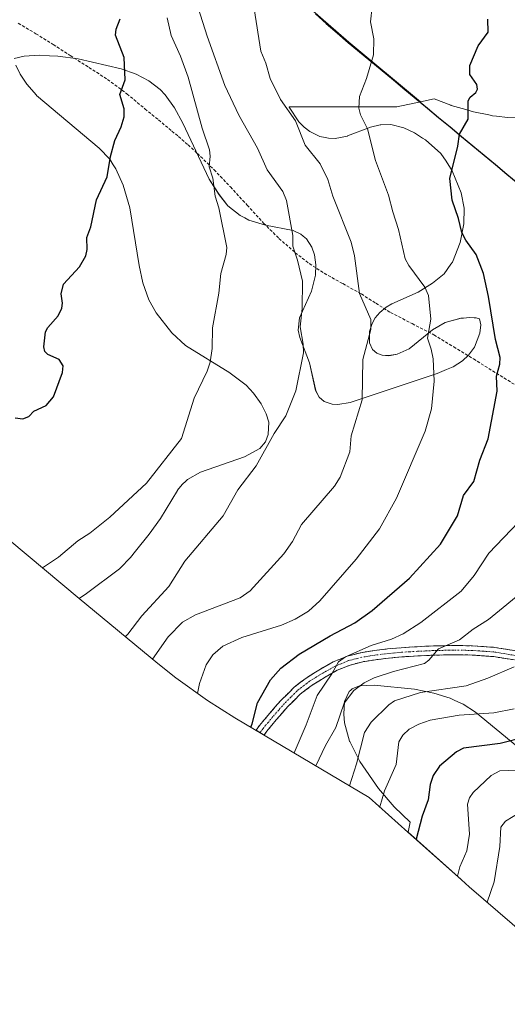
# Model space of a CAD drawing. Units: metres. Extents: x 560769 to 562956, y 4747216 to 4749541.
# Drawn here: x 560976 to 561138, y 4748751 to 4749080 of the extents above; entities that cross this region are included whole.
import ezdxf

# ---------------------------------------------------------------- set-up
doc = ezdxf.new("R2010")
doc.units = ezdxf.units.M
doc.header["$MEASUREMENT"] = 0
doc.linetypes.add('TRAZO_Y_PUNTO', pattern=[1, 0.5, -0.25, 0, -0.25])
doc.linetypes.add('TRAZOSX2', pattern=[1.5, 1, -0.5])
for name, color, linetype, lineweight in [('Arbolado forestal CxS', 92, 'Continuous', 0), ('Camino', 19, 'TRAZOSX2', 0), ('Camino Cxs', 19, 'Continuous', 0), ('Camino eje', 19, 'TRAZO_Y_PUNTO', 0), ('Comunidad autónoma', 142, 'Continuous', 30), ('Curva de nivel maestra', 36, 'Continuous', 30), ('Curva de nivel normal', 36, 'Continuous', 0), ('Matorral CxS', 135, 'Continuous', 0), ('Municipio', 9, 'Continuous', 13), ('Municipio CxS', 142, 'Continuous', 0), ('Provincia', 19, 'Continuous', 0), ('Senda', 19, 'TRAZOSX2', 0)]:
    doc.layers.add(name, color=color, linetype=linetype, lineweight=lineweight)

# ---------------------------------------------------------------- blocks, each defined once
blk = doc.blocks.new('*U150')
at = {"layer": 'Arbolado forestal CxS', "color": 92, "linetype": 'Continuous', "lineweight": 0}
for points in [[(561040.7225, 4749111.3249, 1038.0217), (561085.3861, 4749072.2015, 1030.5345), (561109.3353, 4749052.3211, 1026.5265), (561101.4101, 4749050.6201, 1027.461), (561079.2001, 4749050.6201, 1031.2745), (561065.4901, 4749050.6201, 1034.0401), (561065.5001, 4749050.6001, 1034.0396), (561068.7901, 4749045.6401, 1033.82), (561070.5401, 4749043.8701, 1033.5958), (561072.4701, 4749042.3801, 1033.275), (561075.8001, 4749040.8201, 1032.8914), (561077.5601, 4749040.4201, 1032.5857), (561078.6901, 4749040.1701, 1032.369), (561080.8601, 4749040.1201, 1031.882), (561084.9601, 4749040.9201, 1030.864), (561085.0101, 4749040.9401, 1030.8511), (561092.7101, 4749043.8501, 1028.9782), (561095.9101, 4749044.6101, 1028.3217), (561096.1001, 4749044.6601, 1028.283), (561099.3901, 4749044.7201, 1027.7217), (561103.8301, 4749043.6601, 1027.1004), (561107.3001, 4749042.0101, 1026.5959), (561110.0001, 4749040.2501, 1026.1177), (561110.9701, 4749039.6201, 1025.9406), (561116.0901, 4749035.0501, 1024.9012), (561117.9401, 4749032.5801, 1024.5024), (561119.8901, 4749029.2601, 1024.1147), (561122.8601, 4749021.9701, 1023.7195), (561123.8992, 4749016.8199, 1023.681), (561123.9001, 4749016.8151, 1023.6812), (561123.9, 4749016.8101, 1023.6815), (561123.7701, 4749011.6701, 1024.0734), (561122.5501, 4749005.4301, 1025.0517), (561119.9801, 4748998.8601, 1026.3567), (561119.4701, 4748998.1301, 1026.5493), (561117.2101, 4748994.8901, 1027.2087), (561113.3501, 4748991.7801, 1028.3226), (561108.5301, 4748988.8501, 1029.7014), (561099.7701, 4748984.9201, 1031.9076), (561097.8401, 4748983.7601, 1032.3055), (561095.7901, 4748982.0401, 1032.8605), (561094.2401, 4748980.2201, 1033.3517), (561093.2301, 4748978.3801, 1033.6163), (561092.9101, 4748977.4001, 1033.6759), (561092.3601, 4748975.6801, 1033.7207), (561092.3501, 4748972.0601, 1033.5392), (561092.3501, 4748971.9601, 1033.5401), (561093.3201, 4748969.7001, 1033.3475), (561094.7901, 4748968.4101, 1033.0218), (561096.5001, 4748967.7801, 1032.6284), (561098.7901, 4748967.6301, 1032.1362), (561101.5101, 4748968.1201, 1031.5807), (561105.5501, 4748969.9601, 1030.713), (561113.3801, 4748976.2201, 1028.9737), (561117.6101, 4748978.6801, 1027.8233), (561122.8501, 4748980.1101, 1026.4451), (561123.6701, 4748980.1901, 1026.239), (561125.6801, 4748980.3701, 1025.7308), (561127.2801, 4748980.3101, 1025.334), (561127.3701, 4748980.3001, 1025.3121), (561127.9601, 4748980.2801, 1025.1764), (561128.9901, 4748979.9401, 1024.9618), (561129.4301, 4748977.9501, 1024.9736), (561129.1801, 4748975.1501, 1025.1707), (561127.3401, 4748970.4951, 1025.7211), (561125.3601, 4748967.7501, 1026.2423), (561123.3301, 4748965.9101, 1026.8497), (561120.2001, 4748963.8601, 1027.5952), (561118.0501, 4748962.9601, 1028.018), (561114.8701, 4748961.6301, 1028.7265), (561085.9001, 4748951.9501, 1034.6194), (561081.7501, 4748951.3001, 1035.2812), (561079.8201, 4748951.4201, 1035.6112), (561077.2601, 4748952.3001, 1036.0692), (561075.5801, 4748953.7601, 1036.4738), (561075.5701, 4748953.7701, 1036.4765), (561074.3701, 4748955.9601, 1036.8772), (561072.3201, 4748965.2401, 1038.1131), (561069.0701, 4748973.7201, 1039.2588), (561068.4901, 4748976.1901, 1039.345), (561068.9601, 4748980.2301, 1039.2228), (561072.9301, 4748989.1701, 1038.3654), (561074.2701, 4748994.4501, 1037.8961), (561074.4001, 4748997.9101, 1037.6629), (561073.9301, 4749001.2401, 1037.7089), (561073.0801, 4749003.7901, 1037.8267), (561071.2901, 4749006.5801, 1038.0997), (561070.1701, 4749007.5301, 1038.3268), (561069.4001, 4749008.1901, 1038.4531), (561066.8801, 4749009.3501, 1038.962), (561057.6601, 4749011.1801, 1041.0612), (561057.6401, 4749011.1901, 1041.0655), (561052.1201, 4749012.8901, 1042.4453), (561050.7101, 4749013.6101, 1042.7086), (561049.2001, 4749014.3701, 1043.0134), (561045.1001, 4749017.6701, 1043.9254), (561042.1301, 4749021.3551, 1044.1687), (561038.8801, 4749026.5801, 1044.6072), (561030.1101, 4749045.2501, 1045.7007), (561027.3001, 4749050.3301, 1046.1282), (561024.2201, 4749054.6801, 1046.796), (561022.4901, 4749056.5001, 1047.2012), (561018.7101, 4749059.3701, 1047.9684), (561014.4401, 4749061.5801, 1048.796), (561009.4701, 4749063.3901, 1049.5657), (560995.2001, 4749066.6401, 1051.249), (560988.3501, 4749067.5401, 1051.8291), (560985.6301, 4749067.6801, 1052.1006), (560982.0801, 4749067.8601, 1052.443), (560977.1301, 4749067.5201, 1052.8652), (560973.8401, 4749066.7751, 1052.9888)], [(560974.3201, 4749064.5701, 1052.8819), (560975.7701, 4749061.6001, 1052.6858), (560978.0401, 4749058.2101, 1052.429), (560981.2001, 4749054.5101, 1052.0906), (560981.2401, 4749054.4601, 1052.0869), (561002.1701, 4749036.8901, 1050.0312), (561005.6701, 4749033.1601, 1049.4905), (561006.8301, 4749031.3501, 1049.3185), (561007.7201, 4749029.9601, 1049.204), (561010.1701, 4749024.5701, 1048.9147), (561012.3701, 4749017.0001, 1048.7102), (561015.4501, 4748997.7001, 1048.1391), (561016.6801, 4748991.8901, 1048.0719), (561018.7101, 4748986.2801, 1047.5908), (561021.1801, 4748981.9001, 1047.0149), (561026.3701, 4748975.2801, 1046.1323), (561031.0001, 4748970.9701, 1045.4956), (561045.7801, 4748961.8601, 1042.8438), (561045.8601, 4748961.8101, 1042.8331), (561051.1401, 4748957.8401, 1042.0337), (561053.6701, 4748955.1401, 1041.5785), (561056.2001, 4748951.5401, 1040.8893), (561057.8801, 4748948.2101, 1039.905), (561058.7001, 4748945.4101, 1039.2979), (561058.5701, 4748941.3501, 1038.8287), (561058.5701, 4748941.3301, 1038.8272), (561057.6101, 4748938.9101, 1038.8152), (561055.7001, 4748936.6801, 1038.9998), (561050.6601, 4748933.9201, 1039.7619), (561035.9101, 4748928.7001, 1042.3521), (561031.6201, 4748926.2901, 1042.9389), (561031.1301, 4748925.8401, 1042.958), (561029.8201, 4748924.6601, 1043.0214), (561028.2801, 4748922.7101, 1043.0301), (561028.2401, 4748922.6701, 1043.0322), (561022.5801, 4748913.3401, 1042.7995), (561018.8201, 4748908.0401, 1042.5317), (561014.2701, 4748902.4101, 1042.345), (561012.5801, 4748900.3201, 1042.333), (561009.1401, 4748896.7301, 1042.294), (561008.9301, 4748896.5101, 1042.2967), (560997.9501, 4748888.2301, 1042.5497), (560995.5319, 4748886.6525, 1042.5669), (560995.5319, 4748886.6525, 1042.5669), (560960.6875, 4748915.5765, 1047.566)], [(561174.2085, 4748748.5311, 969.299), (561125.6185, 4748790.4211, 990.5267), (561124.3409, 4748791.5319, 991.1056), (561122.9341, 4748792.7775, 991.76), (561105.1745, 4748808.6497, 999.2132), (561105.3801, 4748809.2001, 999.1928), (561105.8801, 4748811.9801, 999.2555), (561100.5301, 4748817.1101, 1001.4115), (561095.3701, 4748823.2001, 1003.6149), (561089.1101, 4748832.2201, 1007.1617), (561085.7201, 4748838.9101, 1009.0453), (561085.7001, 4748838.9701, 1009.0598), (561084.0201, 4748845.1401, 1010.6961), (561083.7401, 4748848.0101, 1011.4775), (561084.0301, 4748852.2301, 1012.3376), (561084.0401, 4748852.2501, 1012.3392), (561085.5501, 4748855.5501, 1012.7201), (561086.1001, 4748856.0601, 1012.6615), (561086.5101, 4748856.4401, 1012.6132), (561089.0401, 4748857.4801, 1012.0891), (561093.9001, 4748857.6501, 1010.9583), (561107.3201, 4748856.3701, 1008.4979), (561113.8101, 4748855.0601, 1007.3221), (561119.2301, 4748853.3201, 1005.9637), (561120.7401, 4748852.6101, 1005.459), (561123.5401, 4748851.2901, 1004.7312), (561127.7301, 4748848.7001, 1003.393), (561141.5201, 4748837.3201, 996.7788)]]:
    blk.add_polyline3d(points, dxfattribs=at)
blk = doc.blocks.new('*U154')
at = {"layer": 'Arbolado forestal CxS', "color": 92, "linetype": 'Continuous', "lineweight": 0}
blk.add_polyline3d([(561138.3401, 4749047.1101, 1022.0313), (561134.7001, 4749047.5501, 1022.646), (561133.3901, 4749047.7001, 1022.8541), (561132.1201, 4749047.9601, 1023.0872), (561126.9901, 4749049.0001, 1024.12), (561126.9701, 4749049.0001, 1024.1235), (561124.4901, 4749049.7201, 1024.5368), (561119.5501, 4749051.1601, 1025.2661), (561119.4101, 4749051.2101, 1025.2879), (561113.8501, 4749053.2901, 1026.1031), (561109.3353, 4749052.3211, 1026.5265), (561085.3861, 4749072.2015, 1030.5345), (561040.7225, 4749111.3249, 1038.0217)], dxfattribs=at)
blk = doc.blocks.new('*U169')
at = {"layer": 'Curva de nivel normal', "color": 36, "linetype": 'Continuous', "lineweight": 0}
blk.add_polyline3d([(561157.78, 4748900.74, 1015), (561131.98, 4748879.6, 1015), (561126.9, 4748876.35, 1015), (561122.33, 4748872.76, 1015), (561115.31, 4748869.78, 1015), (561112.08, 4748866.01, 1015), (561110.65, 4748864.95, 1015), (561100.31, 4748862.29, 1015), (561093.88, 4748860.16, 1015), (561090.55, 4748858.5, 1015), (561087.13, 4748855.94, 1015), (561083.87, 4748851.66, 1015), (561081.14, 4748843.5, 1015), (561077.6, 4748837.56, 1015), (561074.46, 4748830.76, 1015)], dxfattribs=at)
blk = doc.blocks.new('*U171')
at = {"layer": 'Curva de nivel normal', "color": 36, "linetype": 'Continuous', "lineweight": 0}
blk.add_polyline3d([(561140.59, 4748849.75, 1005), (561133.83, 4748848.42, 1005), (561122.23, 4748847.66, 1005), (561112.56, 4748846.03, 1005), (561108.75, 4748844.69, 1005), (561105.6, 4748842.97, 1005), (561103.44, 4748840.97, 1005), (561102.06, 4748838.8, 1005), (561101.2, 4748831.23, 1005), (561097.37, 4748822.44, 1005), (561095.78, 4748817.04, 1005)], dxfattribs=at)
blk = doc.blocks.new('*U177')
at = {"layer": 'Curva de nivel normal', "color": 36, "linetype": 'Continuous', "lineweight": 0}
blk.add_polyline3d([(561085.71, 4748824.08, 1010), (561087.98, 4748831.41, 1010), (561090.66, 4748841.93, 1010), (561092.93, 4748845.28, 1010), (561098.83, 4748851.15, 1010), (561100.63, 4748852.4, 1010), (561109.34, 4748855.2, 1010), (561124.53, 4748857.46, 1010), (561131.84, 4748860.01, 1010), (561140.57, 4748863.77, 1010)], dxfattribs=at)
blk = doc.blocks.new('*U186')
at = {"layer": 'Curva de nivel maestra', "color": 36, "linetype": 'Continuous', "lineweight": 30}
blk.add_polyline3d([(561152.64, 4748842.44, 1000), (561135.89, 4748838.21, 1000), (561123.65, 4748836.65, 1000), (561121.35, 4748835.43, 1000), (561115.73, 4748830.61, 1000), (561113.58, 4748827.58, 1000), (561112.61, 4748824.54, 1000), (561111.87, 4748819.45, 1000), (561109.94, 4748813.91, 1000), (561107.85, 4748806.26, 1000)], dxfattribs=at)

msp = doc.modelspace()

# ---------------------------------------------------------------- linework, layer by layer
at = {"layer": 'Arbolado forestal CxS', "color": 92, "linetype": 'Continuous', "lineweight": 0}
for points in [[(560998.55, 4749142.68, 1050.41), (561005.33, 4749136.85, 1047.52), (561034.69, 4749116.61, 1040.05), (561040.72, 4749111.32, 1038.02), (561085.39, 4749072.2, 1030.53), (561109.34, 4749052.32, 1026.53)], [(560998.55, 4749142.68, 1050.41), (561005.33, 4749136.85, 1047.52), (561034.69, 4749116.61, 1040.05), (561040.72, 4749111.32, 1038.02), (561085.39, 4749072.2, 1030.53), (561109.34, 4749052.32, 1026.53)], [(561109.34, 4749052.32, 1026.53), (561101.41, 4749050.62, 1027.46), (561079.2, 4749050.62, 1031.27), (561065.49, 4749050.62, 1034.04), (561065.5, 4749050.6, 1034.04), (561068.79, 4749045.64, 1033.82), (561070.54, 4749043.87, 1033.6), (561072.47, 4749042.38, 1033.28), (561075.8, 4749040.82, 1032.89), (561077.56, 4749040.42, 1032.59), (561078.69, 4749040.17, 1032.37), (561080.86, 4749040.12, 1031.88), (561084.96, 4749040.92, 1030.86), (561085.01, 4749040.94, 1030.85), (561092.71, 4749043.85, 1028.98), (561095.91, 4749044.61, 1028.32), (561096.1, 4749044.66, 1028.28), (561099.39, 4749044.72, 1027.72), (561103.83, 4749043.66, 1027.1), (561107.3, 4749042.01, 1026.6), (561110, 4749040.25, 1026.12), (561110.97, 4749039.62, 1025.94), (561116.09, 4749035.05, 1024.9), (561117.94, 4749032.58, 1024.5), (561119.89, 4749029.26, 1024.11), (561122.86, 4749021.97, 1023.72), (561123.9, 4749016.82, 1023.68), (561123.9, 4749016.82, 1023.68), (561123.9, 4749016.81, 1023.68), (561123.77, 4749011.67, 1024.07), (561122.55, 4749005.43, 1025.05), (561119.98, 4748998.86, 1026.36), (561119.47, 4748998.13, 1026.55), (561117.21, 4748994.89, 1027.21), (561113.35, 4748991.78, 1028.32), (561108.53, 4748988.85, 1029.7), (561099.77, 4748984.92, 1031.91), (561097.84, 4748983.76, 1032.31), (561095.79, 4748982.04, 1032.86), (561094.24, 4748980.22, 1033.35), (561093.23, 4748978.38, 1033.62), (561092.91, 4748977.4, 1033.68), (561092.36, 4748975.68, 1033.72), (561092.35, 4748972.06, 1033.54), (561092.35, 4748971.96, 1033.54), (561093.32, 4748969.7, 1033.35), (561094.79, 4748968.41, 1033.02), (561096.5, 4748967.78, 1032.63), (561098.79, 4748967.63, 1032.14), (561101.51, 4748968.12, 1031.58), (561105.55, 4748969.96, 1030.71), (561113.38, 4748976.22, 1028.97), (561117.61, 4748978.68, 1027.82), (561122.85, 4748980.11, 1026.45), (561123.67, 4748980.19, 1026.24), (561125.68, 4748980.37, 1025.73), (561127.28, 4748980.31, 1025.33), (561127.37, 4748980.3, 1025.31), (561127.96, 4748980.28, 1025.18), (561128.99, 4748979.94, 1024.96), (561129.43, 4748977.95, 1024.97), (561129.18, 4748975.15, 1025.17), (561127.34, 4748970.5, 1025.72), (561125.36, 4748967.75, 1026.24), (561123.33, 4748965.91, 1026.85), (561120.2, 4748963.86, 1027.6), (561118.05, 4748962.96, 1028.02), (561114.87, 4748961.63, 1028.73), (561085.9, 4748951.95, 1034.62), (561081.75, 4748951.3, 1035.28), (561079.82, 4748951.42, 1035.61), (561077.26, 4748952.3, 1036.07), (561075.58, 4748953.76, 1036.47), (561075.57, 4748953.77, 1036.48), (561074.37, 4748955.96, 1036.88), (561072.32, 4748965.24, 1038.11), (561069.07, 4748973.72, 1039.26), (561068.49, 4748976.19, 1039.35), (561068.96, 4748980.23, 1039.22), (561072.93, 4748989.17, 1038.37), (561074.27, 4748994.45, 1037.9), (561074.4, 4748997.91, 1037.66), (561073.93, 4749001.24, 1037.71), (561073.08, 4749003.79, 1037.83), (561071.29, 4749006.58, 1038.1), (561070.17, 4749007.53, 1038.33), (561069.4, 4749008.19, 1038.45), (561066.88, 4749009.35, 1038.96), (561057.66, 4749011.18, 1041.06), (561057.64, 4749011.19, 1041.07), (561052.12, 4749012.89, 1042.45), (561050.71, 4749013.61, 1042.71), (561049.2, 4749014.37, 1043.01), (561045.1, 4749017.67, 1043.93), (561042.13, 4749021.36, 1044.17), (561038.88, 4749026.58, 1044.61), (561030.11, 4749045.25, 1045.7), (561027.3, 4749050.33, 1046.13), (561024.22, 4749054.68, 1046.8), (561022.49, 4749056.5, 1047.2), (561018.71, 4749059.37, 1047.97), (561014.44, 4749061.58, 1048.8), (561009.47, 4749063.39, 1049.57), (560995.2, 4749066.64, 1051.25), (560988.35, 4749067.54, 1051.83), (560985.63, 4749067.68, 1052.1), (560982.08, 4749067.86, 1052.44), (560977.13, 4749067.52, 1052.87), (560973.84, 4749066.78, 1052.99)], [(560974.32, 4749064.57, 1052.88), (560975.77, 4749061.6, 1052.69), (560978.04, 4749058.21, 1052.43), (560981.2, 4749054.51, 1052.09), (560981.24, 4749054.46, 1052.09), (561002.17, 4749036.89, 1050.03), (561005.67, 4749033.16, 1049.49), (561006.83, 4749031.35, 1049.32), (561007.72, 4749029.96, 1049.2), (561010.17, 4749024.57, 1048.91), (561012.37, 4749017, 1048.71), (561015.45, 4748997.7, 1048.14), (561016.68, 4748991.89, 1048.07), (561018.71, 4748986.28, 1047.59), (561021.18, 4748981.9, 1047.01), (561026.37, 4748975.28, 1046.13), (561031, 4748970.97, 1045.5), (561045.78, 4748961.86, 1042.84), (561045.86, 4748961.81, 1042.83), (561051.14, 4748957.84, 1042.03), (561053.67, 4748955.14, 1041.58), (561056.2, 4748951.54, 1040.89), (561057.88, 4748948.21, 1039.91), (561058.7, 4748945.41, 1039.3), (561058.57, 4748941.35, 1038.83), (561058.57, 4748941.33, 1038.83), (561057.61, 4748938.91, 1038.82), (561055.7, 4748936.68, 1039), (561050.66, 4748933.92, 1039.76), (561035.91, 4748928.7, 1042.35), (561031.62, 4748926.29, 1042.94), (561031.13, 4748925.84, 1042.96), (561029.82, 4748924.66, 1043.02), (561028.28, 4748922.71, 1043.03), (561028.24, 4748922.67, 1043.03), (561022.58, 4748913.34, 1042.8), (561018.82, 4748908.04, 1042.53), (561014.27, 4748902.41, 1042.35), (561012.58, 4748900.32, 1042.33), (561009.14, 4748896.73, 1042.29), (561008.93, 4748896.51, 1042.3), (560997.95, 4748888.23, 1042.55), (560995.53, 4748886.65, 1042.57)], [(561143.59, 4749023.89, 1019.73), (561143.69, 4749026.5, 1019.69), (561145.45, 4749037.87, 1019.66), (561145.48, 4749038.12, 1019.65), (561147.67, 4749046.75, 1019.65), (561138.34, 4749047.11, 1022.03), (561134.7, 4749047.55, 1022.65), (561133.39, 4749047.7, 1022.85), (561132.12, 4749047.96, 1023.09), (561126.99, 4749049, 1024.12), (561126.97, 4749049, 1024.12), (561124.49, 4749049.72, 1024.54), (561119.55, 4749051.16, 1025.27), (561119.41, 4749051.21, 1025.29), (561113.85, 4749053.29, 1026.1), (561109.34, 4749052.32, 1026.53)], [(560960.69, 4748915.58, 1047.57), (560995.53, 4748886.65, 1042.57)], [(561141.52, 4748837.32, 996.78), (561127.73, 4748848.7, 1003.39), (561123.54, 4748851.29, 1004.73), (561120.74, 4748852.61, 1005.46), (561119.23, 4748853.32, 1005.96), (561113.81, 4748855.06, 1007.32), (561107.32, 4748856.37, 1008.5), (561093.9, 4748857.65, 1010.96), (561089.04, 4748857.48, 1012.09), (561086.51, 4748856.44, 1012.61), (561086.1, 4748856.06, 1012.66), (561085.55, 4748855.55, 1012.72), (561084.04, 4748852.25, 1012.34), (561084.03, 4748852.23, 1012.34), (561083.74, 4748848.01, 1011.48), (561084.02, 4748845.14, 1010.7), (561085.7, 4748838.97, 1009.06), (561085.72, 4748838.91, 1009.05), (561089.11, 4748832.22, 1007.16), (561095.37, 4748823.2, 1003.61), (561100.53, 4748817.11, 1001.41), (561105.88, 4748811.98, 999.26), (561105.38, 4748809.2, 999.19), (561105.17, 4748808.65, 999.21)], [(561105.17, 4748808.65, 999.21), (561122.93, 4748792.78, 991.76), (561124.34, 4748791.53, 991.11), (561125.62, 4748790.42, 990.53), (561174.21, 4748748.53, 969.3), (561183.05, 4748741.34, 967.11), (561191.32, 4748735.32, 962.33), (561235.89, 4748704.61, 950.84), (561238.26, 4748703.01, 950.58), (561238.8, 4748702.67, 950.55)]]:
    msp.add_polyline3d(points, dxfattribs=at)
at = {"layer": 'Camino', "color": 19, "linetype": 'TRAZOSX2', "lineweight": 0}
for points in [[(561055.82, 4748841.82), (561054.49, 4748842.61), (561055.59, 4748844.17), (561058.94, 4748848.18), (561062.86, 4748852.67), (561067.22, 4748856.99), (561071.48, 4748860.27), (561075.94, 4748863.03), (561080.2, 4748865.41), (561084.87, 4748867.34), (561089.44, 4748868.51), (561093.89, 4748869.23), (561098.38, 4748869.77), (561102.84, 4748870.18), (561108.28, 4748870.52), (561113.69, 4748870.77), (561120.19, 4748870.9), (561126.73, 4748870.81), (561134.02, 4748870.28), (561141.29, 4748869.11)], [(561140.69, 4748866.08), (561133.66, 4748867.21), (561126.6, 4748867.73), (561120.2, 4748867.82), (561113.8, 4748867.68), (561108.44, 4748867.44), (561103.08, 4748867.11), (561098.7, 4748866.7), (561094.32, 4748866.18), (561090.07, 4748865.48), (561085.84, 4748864.4), (561081.55, 4748862.63), (561077.51, 4748860.37), (561073.24, 4748857.73), (561069.25, 4748854.66), (561065.11, 4748850.55), (561061.28, 4748846.18), (561058.04, 4748842.29), (561057.15, 4748841.03), (561055.82, 4748841.82)]]:
    msp.add_lwpolyline(points, dxfattribs=at)
at = {"layer": 'Camino Cxs', "color": 19, "linetype": 'Continuous', "lineweight": 0}
msp.add_polyline3d([(561140.69, 4748866.08, 1009.85), (561137.18, 4748866.65, 1010.21), (561133.66, 4748867.21, 1010.8), (561130.13, 4748867.47, 1011.5), (561126.6, 4748867.73, 1012.29), (561123.4, 4748867.78, 1012.88), (561120.2, 4748867.82, 1013.48), (561117, 4748867.75, 1014.06), (561113.8, 4748867.68, 1014.5), (561111.12, 4748867.56, 1014.84), (561108.44, 4748867.44, 1015.27), (561105.76, 4748867.28, 1015.65), (561103.08, 4748867.11, 1016.02), (561098.7, 4748866.7, 1016.55), (561094.32, 4748866.18, 1017.1), (561090.07, 4748865.48, 1017.85), (561085.84, 4748864.4, 1018.82), (561081.55, 4748862.63, 1019.34), (561077.51, 4748860.37, 1019.65), (561075.38, 4748859.05, 1019.99), (561073.24, 4748857.73, 1020.17), (561071.25, 4748856.2, 1020.67), (561069.25, 4748854.66, 1021.22), (561067.18, 4748852.61, 1021.58), (561065.11, 4748850.55, 1022.03), (561063.2, 4748848.37, 1022.19), (561061.28, 4748846.18, 1022.48), (561059.66, 4748844.24, 1022.75), (561058.04, 4748842.29, 1022.97), (561057.15, 4748841.03, 1023.17), (561054.49, 4748842.61, 1023.84), (561055.59, 4748844.17, 1023.56), (561057.27, 4748846.18, 1023.32), (561058.94, 4748848.18, 1023.08), (561060.9, 4748850.43, 1022.84), (561062.86, 4748852.67, 1022.63), (561065.04, 4748854.83, 1022.36), (561067.22, 4748856.99, 1022.11), (561069.35, 4748858.63, 1021.49), (561071.48, 4748860.27, 1021.24), (561073.71, 4748861.65, 1021.03), (561075.94, 4748863.03, 1020.51), (561080.2, 4748865.41, 1020.43), (561082.54, 4748866.38, 1020.1), (561084.87, 4748867.34, 1019.78), (561089.44, 4748868.51, 1018.93), (561093.89, 4748869.23, 1018.45), (561098.38, 4748869.77, 1018.01), (561102.84, 4748870.18, 1017.44), (561105.56, 4748870.35, 1016.97), (561108.28, 4748870.52, 1016.55), (561110.99, 4748870.65, 1016.15), (561113.69, 4748870.77, 1015.76), (561116.94, 4748870.84, 1015.21), (561120.19, 4748870.9, 1014.42), (561123.46, 4748870.86, 1013.75), (561126.73, 4748870.81, 1013.18), (561130.38, 4748870.55, 1012.24), (561134.02, 4748870.28, 1011.48), (561137.66, 4748869.7, 1010.78), (561141.29, 4748869.11, 1010.3)], dxfattribs=at)
at = {"layer": 'Camino eje', "color": 19, "linetype": 'TRAZO_Y_PUNTO', "lineweight": 0}
msp.add_lwpolyline([(561140.99, 4748867.6), (561133.84, 4748868.75), (561130.2, 4748869.01), (561126.67, 4748869.27), (561120.2, 4748869.36), (561116.95, 4748869.3), (561113.75, 4748869.23), (561111.04, 4748869.1), (561108.36, 4748868.98), (561105.68, 4748868.82), (561102.96, 4748868.65), (561100.73, 4748868.44), (561098.54, 4748868.24), (561096.35, 4748867.98), (561094.11, 4748867.71), (561091.98, 4748867.36), (561089.76, 4748867), (561085.36, 4748865.87), (561080.88, 4748864.02), (561076.73, 4748861.7), (561074.59, 4748860.38), (561072.36, 4748859), (561068.24, 4748855.83), (561066.06, 4748853.67), (561063.99, 4748851.61), (561062.03, 4748849.37), (561060.11, 4748847.18), (561058.49, 4748845.24), (561056.82, 4748843.23), (561055.82, 4748841.82)], dxfattribs=at)
at = {"layer": 'Comunidad autónoma', "color": 142, "linetype": 'Continuous', "lineweight": 30}
msp.add_polyline3d([(561074.3, 4749081.7, 1031.89), (561077.92, 4749078.52, 1031.65), (561081.54, 4749075.35, 1031.29), (561085.16, 4749072.18, 1030.92), (561088.94, 4749069.04, 1030.5), (561092.72, 4749065.9, 1029.94), (561096.5, 4749062.77, 1029.21), (561100.28, 4749059.63, 1028.51), (561104.06, 4749056.49, 1027.88), (561107.84, 4749053.35, 1027.34), (561111.62, 4749050.21, 1026.82), (561115.4, 4749047.07, 1026.21), (561119.19, 4749043.94, 1025.59), (561122.97, 4749040.8, 1024.89), (561126.75, 4749037.66, 1024.05), (561130.53, 4749034.52, 1023.2), (561134.31, 4749031.38, 1022.31), (561138.09, 4749028.24, 1021.29), (561141.87, 4749025.11, 1020.59)], dxfattribs=at)
at = {"layer": 'Curva de nivel maestra', "color": 36, "linetype": 'Continuous', "lineweight": 30}
for points in [[(560974.1, 4748946.83, 1050), (560976.69, 4748946.51, 1050), (560978.66, 4748947.34, 1050), (560980.33, 4748949.16, 1050), (560984.51, 4748951.05, 1050), (560986.88, 4748953.94, 1050), (560989.87, 4748962.05, 1050), (560990.09, 4748964.21, 1050), (560988.86, 4748966.39, 1050), (560984.99, 4748968.07, 1050), (560984.01, 4748969.03, 1050), (560983.72, 4748970.55, 1050), (560984.27, 4748975.56, 1050), (560985.01, 4748977.04, 1050), (560988.49, 4748980.95, 1050), (560989.73, 4748983.48, 1050), (560989.97, 4748985.1, 1050), (560989.42, 4748988.24, 1050), (560990.26, 4748991.49, 1050), (560995.54, 4748997.31, 1050), (560997.7, 4749000.96, 1050), (560998.18, 4749003.05, 1050), (560998.06, 4749007.09, 1050), (560999.4, 4749010.57, 1050), (561001.29, 4749019.58, 1050), (561004.84, 4749027.33, 1050), (561005.94, 4749034.04, 1050), (561007.4, 4749039.47, 1050), (561009.51, 4749044.04, 1050), (561010.52, 4749047.38, 1050), (561010.53, 4749050.01, 1050), (561009.02, 4749054.76, 1050), (561010.79, 4749059.62, 1050), (561010.45, 4749067.1, 1050), (561007.64, 4749074.54, 1050), (561007.87, 4749076.57, 1050), (561009.15, 4749080.02, 1050)], [(561052.71, 4748843.66, 1025), (561053.17, 4748844.79, 1025), (561054.98, 4748851.73, 1025), (561059.35, 4748859.43, 1025), (561062.72, 4748863.34, 1025), (561068.89, 4748868.07, 1025), (561079.19, 4748874.18, 1025), (561087.4, 4748878.47, 1025), (561093.17, 4748882.61, 1025), (561105.64, 4748893.38, 1025), (561115.96, 4748904.73, 1025), (561121.65, 4748914.19, 1025), (561123.65, 4748921.01, 1025), (561127.18, 4748925.59, 1025), (561129.11, 4748932.73, 1025), (561131.91, 4748939.92, 1025), (561134.9, 4748955.83, 1025), (561134.73, 4748960.79, 1025), (561135.85, 4748964.83, 1025), (561135.88, 4748967.06, 1025), (561134.31, 4748972.98, 1025), (561132.01, 4748987.36, 1025), (561130.34, 4748995.02, 1025), (561127.94, 4749001.37, 1025), (561124.46, 4749006.15, 1025), (561123.09, 4749008.78, 1025), (561122.07, 4749013.44, 1025), (561119.9, 4749019.51, 1025), (561119.14, 4749026.72, 1025), (561121.78, 4749037.49, 1025), (561122.36, 4749041.54, 1025), (561125.28, 4749046.57, 1025), (561125.28, 4749052.67, 1025), (561125.9, 4749053.87, 1025), (561127.75, 4749055.45, 1025), (561128.34, 4749056.53, 1025), (561128.12, 4749058.08, 1025), (561125.85, 4749061.43, 1025), (561125.78, 4749064.47, 1025), (561128.61, 4749070.98, 1025), (561131.87, 4749075.62, 1025), (561131.83, 4749079.94, 1025)]]:
    msp.add_polyline3d(points, dxfattribs=at)
at = {"layer": 'Curva de nivel normal', "color": 36, "linetype": 'Continuous', "lineweight": 0}
for points in [[(561033.75, 4749088.32, 1040), (561038.15, 4749074.3, 1040), (561044.04, 4749057.74, 1040), (561048.69, 4749047.91, 1040), (561055, 4749036.83, 1040), (561058.24, 4749029.64, 1040), (561063.4, 4749022.36, 1040), (561064.63, 4749019.43, 1040), (561066.78, 4749007.73, 1040), (561066.74, 4749004.12, 1040), (561068.33, 4748999.48, 1040), (561069.95, 4748992.51, 1040), (561069.92, 4748983.32, 1040), (561069.23, 4748977.22, 1040), (561070.25, 4748971.46, 1040), (561070.34, 4748968.62, 1040), (561067.71, 4748955.91, 1040), (561064.37, 4748947.56, 1040), (561060.48, 4748941.62, 1040), (561054.53, 4748930.89, 1040), (561048.46, 4748922.88, 1040), (561043.5, 4748914.16, 1040), (561030.76, 4748899.01, 1040), (561025.37, 4748890.63, 1040), (561016.37, 4748880.81, 1040), (561011.72, 4748874.7, 1040), (561010.88, 4748873.91, 1040)], [(561019.98, 4748866.36, 1035), (561025.19, 4748873.76, 1035), (561029.93, 4748878.68, 1035), (561034.24, 4748881.14, 1035), (561049.16, 4748886.86, 1035), (561052.55, 4748889.21, 1035), (561063.79, 4748901.54, 1035), (561066.67, 4748905.58, 1035), (561069.61, 4748911.29, 1035), (561080.64, 4748924.03, 1035), (561082.55, 4748927.06, 1035), (561085.81, 4748935.51, 1035), (561086.17, 4748940.83, 1035), (561089.89, 4748952.84, 1035), (561090.1, 4748966.3, 1035), (561092.76, 4748976.38, 1035), (561092.77, 4748979.67, 1035), (561088.98, 4748988.37, 1035), (561087.34, 4749000.98, 1035), (561086.24, 4749005.46, 1035), (561080.11, 4749020.83, 1035), (561078.38, 4749026.39, 1035), (561075.84, 4749031.62, 1035), (561070.91, 4749037.86, 1035), (561067.64, 4749045.95, 1035), (561062.69, 4749053.12, 1035), (561059.15, 4749060.16, 1035), (561057.71, 4749065.24, 1035), (561056.05, 4749069.29, 1035), (561053.83, 4749083.34, 1035)], [(561034.99, 4748854.92, 1030), (561035.58, 4748858.28, 1030), (561037.88, 4748864.41, 1030), (561040.03, 4748867.76, 1030), (561043.44, 4748870.67, 1030), (561049.76, 4748873.55, 1030), (561062.99, 4748877.7, 1030), (561067.51, 4748879.68, 1030), (561071.93, 4748882.32, 1030), (561075.75, 4748885.78, 1030), (561087.85, 4748899.76, 1030), (561095.7, 4748909.89, 1030), (561101.37, 4748920.12, 1030), (561110.85, 4748942.48, 1030), (561113.03, 4748949.92, 1030), (561113.86, 4748959.14, 1030), (561113.53, 4748966.54, 1030), (561112.9, 4748969.81, 1030), (561111.64, 4748973.49, 1030), (561112.8, 4748979.79, 1030), (561112.01, 4748987.69, 1030), (561110.81, 4748990.52, 1030), (561105.4, 4748997.68, 1030), (561104.2, 4748999.9, 1030), (561102.05, 4749009.76, 1030), (561100.06, 4749015.64, 1030), (561098.71, 4749021.23, 1030), (561094.36, 4749032.75, 1030), (561091.62, 4749043.29, 1030), (561089.32, 4749048, 1030), (561088.74, 4749050.2, 1030), (561088.94, 4749054.12, 1030), (561091.35, 4749060.17, 1030), (561093.68, 4749068.06, 1030), (561093.78, 4749073.33, 1030), (561092.69, 4749079.06, 1030), (561093.26, 4749084.13, 1030)], [(561024.83, 4749080.34, 1045), (561026.2, 4749074.44, 1045), (561029.23, 4749067.58, 1045), (561031.79, 4749060.52, 1045), (561036.47, 4749043.6, 1045), (561038.97, 4749036.36, 1045), (561039.2, 4749034.19, 1045), (561038.84, 4749030.59, 1045), (561040.08, 4749026.91, 1045), (561040.8, 4749020.8, 1045), (561042.09, 4749016.94, 1045), (561044.72, 4749003.72, 1045), (561044.47, 4749001.4, 1045), (561042.7, 4748995.06, 1045), (561042.06, 4748988.5, 1045), (561039.94, 4748976.92, 1045), (561039.83, 4748970.07, 1045), (561039.16, 4748965.48, 1045), (561038.19, 4748962.47, 1045), (561033.83, 4748953.42, 1045), (561029.61, 4748939.94, 1045), (561017.93, 4748925.06, 1045), (561005.66, 4748913.78, 1045), (560998.99, 4748908.39, 1045), (560995.05, 4748905.8, 1045), (560988.58, 4748900.34, 1045), (560983.21, 4748896.88, 1045)], [(561067.2, 4748835.06, 1020), (561071.24, 4748844.47, 1020), (561074.88, 4748854.2, 1020), (561079.81, 4748861.44, 1020), (561082, 4748865.42, 1020), (561084.3, 4748867.14, 1020), (561092.9, 4748870.94, 1020), (561099.72, 4748872.98, 1020), (561103.56, 4748874.78, 1020), (561109.41, 4748878.6, 1020), (561122.93, 4748889.09, 1020), (561127.23, 4748894.22, 1020), (561132.13, 4748901.73, 1020), (561142.06, 4748912.11, 1020)], [(561144.9, 4748829.46, 995), (561135.79, 4748829.09, 995), (561132.88, 4748827.51, 995), (561126.93, 4748821.87, 995), (561125.65, 4748820.07, 995), (561125.05, 4748817.95, 995), (561125.7, 4748807.92, 995), (561124.82, 4748802.41, 995), (561122.49, 4748797.02, 995), (561121.65, 4748793.92, 995)], [(561131.62, 4748785.25, 990), (561133.93, 4748792.03, 990), (561135.84, 4748803.84, 990), (561136.19, 4748810.34, 990), (561137.69, 4748812.24, 990), (561142.78, 4748815.36, 990)]]:
    msp.add_polyline3d(points, dxfattribs=at)
at = {"layer": 'Matorral CxS', "color": 135, "linetype": 'Continuous', "lineweight": 0}
for points in [[(560973.84, 4749066.78, 1052.99), (560977.13, 4749067.52, 1052.87), (560982.08, 4749067.86, 1052.44), (560985.63, 4749067.68, 1052.1), (560988.35, 4749067.54, 1051.83), (560995.2, 4749066.64, 1051.25), (561009.47, 4749063.39, 1049.57), (561014.44, 4749061.58, 1048.8), (561018.71, 4749059.37, 1047.97), (561022.49, 4749056.5, 1047.2), (561024.22, 4749054.68, 1046.8), (561027.3, 4749050.33, 1046.13), (561030.11, 4749045.25, 1045.7), (561038.88, 4749026.58, 1044.61), (561042.13, 4749021.36, 1044.17), (561045.1, 4749017.67, 1043.93), (561049.2, 4749014.37, 1043.01), (561050.71, 4749013.61, 1042.71), (561052.12, 4749012.89, 1042.45), (561057.64, 4749011.19, 1041.07), (561057.66, 4749011.18, 1041.06), (561066.88, 4749009.35, 1038.96), (561069.4, 4749008.19, 1038.45), (561070.17, 4749007.53, 1038.33), (561071.29, 4749006.58, 1038.1), (561073.08, 4749003.79, 1037.83), (561073.93, 4749001.24, 1037.71), (561074.4, 4748997.91, 1037.66), (561074.27, 4748994.45, 1037.9), (561072.93, 4748989.17, 1038.37), (561068.96, 4748980.23, 1039.22), (561068.49, 4748976.19, 1039.35), (561069.07, 4748973.72, 1039.26), (561072.32, 4748965.24, 1038.11), (561074.37, 4748955.96, 1036.88), (561075.57, 4748953.77, 1036.48), (561075.58, 4748953.76, 1036.47), (561077.26, 4748952.3, 1036.07), (561079.82, 4748951.42, 1035.61), (561081.75, 4748951.3, 1035.28), (561085.9, 4748951.95, 1034.62), (561114.87, 4748961.63, 1028.73), (561118.05, 4748962.96, 1028.02), (561120.2, 4748963.86, 1027.6), (561123.33, 4748965.91, 1026.85), (561125.36, 4748967.75, 1026.24), (561127.34, 4748970.5, 1025.72), (561129.18, 4748975.15, 1025.17), (561129.43, 4748977.95, 1024.97), (561128.99, 4748979.94, 1024.96), (561127.96, 4748980.28, 1025.18), (561127.37, 4748980.3, 1025.31), (561127.28, 4748980.31, 1025.33), (561125.68, 4748980.37, 1025.73), (561123.67, 4748980.19, 1026.24), (561122.85, 4748980.11, 1026.45), (561117.61, 4748978.68, 1027.82), (561113.38, 4748976.22, 1028.97), (561105.55, 4748969.96, 1030.71), (561101.51, 4748968.12, 1031.58), (561098.79, 4748967.63, 1032.14), (561096.5, 4748967.78, 1032.63), (561094.79, 4748968.41, 1033.02), (561093.32, 4748969.7, 1033.35), (561092.35, 4748971.96, 1033.54), (561092.35, 4748972.06, 1033.54), (561092.36, 4748975.68, 1033.72), (561092.91, 4748977.4, 1033.68), (561093.23, 4748978.38, 1033.62), (561094.24, 4748980.22, 1033.35), (561095.79, 4748982.04, 1032.86), (561097.84, 4748983.76, 1032.31), (561099.77, 4748984.92, 1031.91), (561108.53, 4748988.85, 1029.7), (561113.35, 4748991.78, 1028.32), (561117.21, 4748994.89, 1027.21), (561119.47, 4748998.13, 1026.55), (561119.98, 4748998.86, 1026.36), (561122.55, 4749005.43, 1025.05), (561123.77, 4749011.67, 1024.07), (561123.9, 4749016.81, 1023.68), (561123.9, 4749016.82, 1023.68), (561123.9, 4749016.82, 1023.68), (561122.86, 4749021.97, 1023.72), (561119.89, 4749029.26, 1024.11), (561117.94, 4749032.58, 1024.5), (561116.09, 4749035.05, 1024.9), (561110.97, 4749039.62, 1025.94), (561110, 4749040.25, 1026.12), (561107.3, 4749042.01, 1026.6), (561103.83, 4749043.66, 1027.1), (561099.39, 4749044.72, 1027.72), (561096.1, 4749044.66, 1028.28), (561095.91, 4749044.61, 1028.32), (561092.71, 4749043.85, 1028.98), (561085.01, 4749040.94, 1030.85), (561084.96, 4749040.92, 1030.86), (561080.86, 4749040.12, 1031.88), (561078.69, 4749040.17, 1032.37), (561077.56, 4749040.42, 1032.59), (561075.8, 4749040.82, 1032.89), (561072.47, 4749042.38, 1033.28), (561070.54, 4749043.87, 1033.6), (561068.79, 4749045.64, 1033.82), (561065.5, 4749050.6, 1034.04), (561065.49, 4749050.62, 1034.04), (561079.2, 4749050.62, 1031.27), (561101.41, 4749050.62, 1027.46), (561109.34, 4749052.32, 1026.53), (561113.85, 4749053.29, 1026.1), (561119.41, 4749051.21, 1025.29), (561119.55, 4749051.16, 1025.27), (561124.49, 4749049.72, 1024.54), (561126.97, 4749049, 1024.12), (561126.99, 4749049, 1024.12), (561132.12, 4749047.96, 1023.09), (561133.39, 4749047.7, 1022.85), (561134.7, 4749047.55, 1022.65), (561138.34, 4749047.11, 1022.03)], [(561109.34, 4749052.32, 1026.53), (561101.41, 4749050.62, 1027.46), (561079.2, 4749050.62, 1031.27), (561065.49, 4749050.62, 1034.04), (561065.5, 4749050.6, 1034.04), (561068.79, 4749045.64, 1033.82), (561070.54, 4749043.87, 1033.6), (561072.47, 4749042.38, 1033.28), (561075.8, 4749040.82, 1032.89), (561077.56, 4749040.42, 1032.59), (561078.69, 4749040.17, 1032.37), (561080.86, 4749040.12, 1031.88), (561084.96, 4749040.92, 1030.86), (561085.01, 4749040.94, 1030.85), (561092.71, 4749043.85, 1028.98), (561095.91, 4749044.61, 1028.32), (561096.1, 4749044.66, 1028.28), (561099.39, 4749044.72, 1027.72), (561103.83, 4749043.66, 1027.1), (561107.3, 4749042.01, 1026.6), (561110, 4749040.25, 1026.12), (561110.97, 4749039.62, 1025.94), (561116.09, 4749035.05, 1024.9), (561117.94, 4749032.58, 1024.5), (561119.89, 4749029.26, 1024.11), (561122.86, 4749021.97, 1023.72), (561123.9, 4749016.82, 1023.68), (561123.9, 4749016.82, 1023.68), (561123.9, 4749016.81, 1023.68), (561123.77, 4749011.67, 1024.07), (561122.55, 4749005.43, 1025.05), (561119.98, 4748998.86, 1026.36), (561119.47, 4748998.13, 1026.55), (561117.21, 4748994.89, 1027.21), (561113.35, 4748991.78, 1028.32), (561108.53, 4748988.85, 1029.7), (561099.77, 4748984.92, 1031.91), (561097.84, 4748983.76, 1032.31), (561095.79, 4748982.04, 1032.86), (561094.24, 4748980.22, 1033.35), (561093.23, 4748978.38, 1033.62), (561092.91, 4748977.4, 1033.68), (561092.36, 4748975.68, 1033.72), (561092.35, 4748972.06, 1033.54), (561092.35, 4748971.96, 1033.54), (561093.32, 4748969.7, 1033.35), (561094.79, 4748968.41, 1033.02), (561096.5, 4748967.78, 1032.63), (561098.79, 4748967.63, 1032.14), (561101.51, 4748968.12, 1031.58), (561105.55, 4748969.96, 1030.71), (561113.38, 4748976.22, 1028.97), (561117.61, 4748978.68, 1027.82), (561122.85, 4748980.11, 1026.45), (561123.67, 4748980.19, 1026.24), (561125.68, 4748980.37, 1025.73), (561127.28, 4748980.31, 1025.33), (561127.37, 4748980.3, 1025.31), (561127.96, 4748980.28, 1025.18), (561128.99, 4748979.94, 1024.96), (561129.43, 4748977.95, 1024.97), (561129.18, 4748975.15, 1025.17), (561127.34, 4748970.5, 1025.72), (561125.36, 4748967.75, 1026.24), (561123.33, 4748965.91, 1026.85), (561120.2, 4748963.86, 1027.6), (561118.05, 4748962.96, 1028.02), (561114.87, 4748961.63, 1028.73), (561085.9, 4748951.95, 1034.62), (561081.75, 4748951.3, 1035.28), (561079.82, 4748951.42, 1035.61), (561077.26, 4748952.3, 1036.07), (561075.58, 4748953.76, 1036.47), (561075.57, 4748953.77, 1036.48), (561074.37, 4748955.96, 1036.88), (561072.32, 4748965.24, 1038.11), (561069.07, 4748973.72, 1039.26), (561068.49, 4748976.19, 1039.35), (561068.96, 4748980.23, 1039.22), (561072.93, 4748989.17, 1038.37), (561074.27, 4748994.45, 1037.9), (561074.4, 4748997.91, 1037.66), (561073.93, 4749001.24, 1037.71), (561073.08, 4749003.79, 1037.83), (561071.29, 4749006.58, 1038.1), (561070.17, 4749007.53, 1038.33), (561069.4, 4749008.19, 1038.45), (561066.88, 4749009.35, 1038.96), (561057.66, 4749011.18, 1041.06), (561057.64, 4749011.19, 1041.07), (561052.12, 4749012.89, 1042.45), (561050.71, 4749013.61, 1042.71), (561049.2, 4749014.37, 1043.01), (561045.1, 4749017.67, 1043.93), (561042.13, 4749021.36, 1044.17), (561038.88, 4749026.58, 1044.61), (561030.11, 4749045.25, 1045.7), (561027.3, 4749050.33, 1046.13), (561024.22, 4749054.68, 1046.8), (561022.49, 4749056.5, 1047.2), (561018.71, 4749059.37, 1047.97), (561014.44, 4749061.58, 1048.8), (561009.47, 4749063.39, 1049.57), (560995.2, 4749066.64, 1051.25), (560988.35, 4749067.54, 1051.83), (560985.63, 4749067.68, 1052.1), (560982.08, 4749067.86, 1052.44), (560977.13, 4749067.52, 1052.87), (560973.84, 4749066.78, 1052.99)], [(561141.52, 4748837.32, 996.78), (561127.73, 4748848.7, 1003.39), (561123.54, 4748851.29, 1004.73), (561120.74, 4748852.61, 1005.46), (561119.23, 4748853.32, 1005.96), (561113.81, 4748855.06, 1007.32), (561107.32, 4748856.37, 1008.5), (561093.9, 4748857.65, 1010.96), (561089.04, 4748857.48, 1012.09), (561086.51, 4748856.44, 1012.61), (561086.1, 4748856.06, 1012.66), (561085.55, 4748855.55, 1012.72), (561084.04, 4748852.25, 1012.34), (561084.03, 4748852.23, 1012.34), (561083.74, 4748848.01, 1011.48), (561084.02, 4748845.14, 1010.7), (561085.7, 4748838.97, 1009.06), (561085.72, 4748838.91, 1009.05), (561089.11, 4748832.22, 1007.16), (561095.37, 4748823.2, 1003.61), (561100.53, 4748817.11, 1001.41), (561105.88, 4748811.98, 999.26), (561105.38, 4748809.2, 999.19), (561105.17, 4748808.65, 999.21), (561092.26, 4748820.19, 1004.33), (561047.37, 4748846.83, 1025.03), (561038.32, 4748852.54, 1027.94), (561027.68, 4748860.16, 1030.62), (561021.69, 4748864.94, 1032.57), (560995.53, 4748886.65, 1042.57), (560997.95, 4748888.23, 1042.55), (561008.93, 4748896.51, 1042.3), (561009.14, 4748896.73, 1042.29), (561012.58, 4748900.32, 1042.33), (561014.27, 4748902.41, 1042.35), (561018.82, 4748908.04, 1042.53), (561022.58, 4748913.34, 1042.8), (561028.24, 4748922.67, 1043.03), (561028.28, 4748922.71, 1043.03), (561029.82, 4748924.66, 1043.02), (561031.13, 4748925.84, 1042.96), (561031.62, 4748926.29, 1042.94), (561035.91, 4748928.7, 1042.35), (561050.66, 4748933.92, 1039.76), (561055.7, 4748936.68, 1039), (561057.61, 4748938.91, 1038.82), (561058.57, 4748941.33, 1038.83), (561058.57, 4748941.35, 1038.83), (561058.7, 4748945.41, 1039.3), (561057.88, 4748948.21, 1039.91), (561056.2, 4748951.54, 1040.89), (561053.67, 4748955.14, 1041.58), (561051.14, 4748957.84, 1042.03), (561045.86, 4748961.81, 1042.83), (561045.78, 4748961.86, 1042.84), (561031, 4748970.97, 1045.5), (561026.37, 4748975.28, 1046.13), (561021.18, 4748981.9, 1047.01), (561018.71, 4748986.28, 1047.59), (561016.68, 4748991.89, 1048.07), (561015.45, 4748997.7, 1048.14), (561012.37, 4749017, 1048.71), (561010.17, 4749024.57, 1048.91), (561007.72, 4749029.96, 1049.2), (561006.83, 4749031.35, 1049.32), (561005.67, 4749033.16, 1049.49), (561002.17, 4749036.89, 1050.03), (560981.24, 4749054.46, 1052.09), (560981.2, 4749054.51, 1052.09), (560978.04, 4749058.21, 1052.43), (560975.77, 4749061.6, 1052.69), (560974.32, 4749064.57, 1052.88)], [(560974.32, 4749064.57, 1052.88), (560975.77, 4749061.6, 1052.69), (560978.04, 4749058.21, 1052.43), (560981.2, 4749054.51, 1052.09), (560981.24, 4749054.46, 1052.09), (561002.17, 4749036.89, 1050.03), (561005.67, 4749033.16, 1049.49), (561006.83, 4749031.35, 1049.32), (561007.72, 4749029.96, 1049.2), (561010.17, 4749024.57, 1048.91), (561012.37, 4749017, 1048.71), (561015.45, 4748997.7, 1048.14), (561016.68, 4748991.89, 1048.07), (561018.71, 4748986.28, 1047.59), (561021.18, 4748981.9, 1047.01), (561026.37, 4748975.28, 1046.13), (561031, 4748970.97, 1045.5), (561045.78, 4748961.86, 1042.84), (561045.86, 4748961.81, 1042.83), (561051.14, 4748957.84, 1042.03), (561053.67, 4748955.14, 1041.58), (561056.2, 4748951.54, 1040.89), (561057.88, 4748948.21, 1039.91), (561058.7, 4748945.41, 1039.3), (561058.57, 4748941.35, 1038.83), (561058.57, 4748941.33, 1038.83), (561057.61, 4748938.91, 1038.82), (561055.7, 4748936.68, 1039), (561050.66, 4748933.92, 1039.76), (561035.91, 4748928.7, 1042.35), (561031.62, 4748926.29, 1042.94), (561031.13, 4748925.84, 1042.96), (561029.82, 4748924.66, 1043.02), (561028.28, 4748922.71, 1043.03), (561028.24, 4748922.67, 1043.03), (561022.58, 4748913.34, 1042.8), (561018.82, 4748908.04, 1042.53), (561014.27, 4748902.41, 1042.35), (561012.58, 4748900.32, 1042.33), (561009.14, 4748896.73, 1042.29), (561008.93, 4748896.51, 1042.3), (560997.95, 4748888.23, 1042.55), (560995.53, 4748886.65, 1042.57)], [(561143.59, 4749023.89, 1019.73), (561143.69, 4749026.5, 1019.69), (561145.45, 4749037.87, 1019.66), (561145.48, 4749038.12, 1019.65), (561147.67, 4749046.75, 1019.65), (561138.34, 4749047.11, 1022.03), (561134.7, 4749047.55, 1022.65), (561133.39, 4749047.7, 1022.85), (561132.12, 4749047.96, 1023.09), (561126.99, 4749049, 1024.12), (561126.97, 4749049, 1024.12), (561124.49, 4749049.72, 1024.54), (561119.55, 4749051.16, 1025.27), (561119.41, 4749051.21, 1025.29), (561113.85, 4749053.29, 1026.1), (561109.34, 4749052.32, 1026.53)], [(560995.53, 4748886.65, 1042.57), (561021.69, 4748864.94, 1032.57), (561027.68, 4748860.16, 1030.62), (561038.32, 4748852.54, 1027.94), (561047.37, 4748846.83, 1025.03), (561092.26, 4748820.19, 1004.33), (561105.17, 4748808.65, 999.21)], [(561141.52, 4748837.32, 996.78), (561127.73, 4748848.7, 1003.39), (561123.54, 4748851.29, 1004.73), (561120.74, 4748852.61, 1005.46), (561119.23, 4748853.32, 1005.96), (561113.81, 4748855.06, 1007.32), (561107.32, 4748856.37, 1008.5), (561093.9, 4748857.65, 1010.96), (561089.04, 4748857.48, 1012.09), (561086.51, 4748856.44, 1012.61), (561086.1, 4748856.06, 1012.66), (561085.55, 4748855.55, 1012.72), (561084.04, 4748852.25, 1012.34), (561084.03, 4748852.23, 1012.34), (561083.74, 4748848.01, 1011.48), (561084.02, 4748845.14, 1010.7), (561085.7, 4748838.97, 1009.06), (561085.72, 4748838.91, 1009.05), (561089.11, 4748832.22, 1007.16), (561095.37, 4748823.2, 1003.61), (561100.53, 4748817.11, 1001.41), (561105.88, 4748811.98, 999.26), (561105.38, 4748809.2, 999.19), (561105.17, 4748808.65, 999.21)]]:
    msp.add_polyline3d(points, dxfattribs=at)
at = {"layer": 'Municipio', "color": 9, "linetype": 'Continuous', "lineweight": 13}
msp.add_polyline3d([(561074.3, 4749081.7, 1031.89), (561077.92, 4749078.52, 1031.65), (561081.54, 4749075.35, 1031.29), (561085.16, 4749072.18, 1030.92), (561088.94, 4749069.04, 1030.5), (561092.72, 4749065.9, 1029.94), (561096.5, 4749062.77, 1029.21), (561100.28, 4749059.63, 1028.51), (561104.06, 4749056.49, 1027.88), (561107.84, 4749053.35, 1027.34), (561111.62, 4749050.21, 1026.82), (561115.4, 4749047.07, 1026.21), (561119.19, 4749043.94, 1025.59), (561122.97, 4749040.8, 1024.89), (561126.75, 4749037.66, 1024.05), (561130.53, 4749034.52, 1023.2), (561134.31, 4749031.38, 1022.31), (561138.09, 4749028.24, 1021.29), (561141.87, 4749025.11, 1020.59)], dxfattribs=at)
at = {"layer": 'Municipio CxS', "color": 142, "linetype": 'Continuous', "lineweight": 0}
msp.add_polyline3d([(561141.87, 4749025.11, 1020.59), (561138.09, 4749028.24, 1021.29), (561134.31, 4749031.38, 1022.31), (561130.53, 4749034.52, 1023.2), (561126.75, 4749037.66, 1024.05), (561122.97, 4749040.8, 1024.89), (561119.19, 4749043.94, 1025.59), (561115.4, 4749047.07, 1026.21), (561111.62, 4749050.21, 1026.82), (561107.84, 4749053.35, 1027.34), (561104.06, 4749056.49, 1027.88), (561100.28, 4749059.63, 1028.51), (561096.5, 4749062.77, 1029.21), (561092.72, 4749065.9, 1029.94), (561088.94, 4749069.04, 1030.5), (561085.16, 4749072.18, 1030.92), (561081.54, 4749075.35, 1031.29), (561077.92, 4749078.52, 1031.65), (561074.3, 4749081.7, 1031.89)], dxfattribs=at)
at = {"layer": 'Provincia', "color": 19, "linetype": 'Continuous', "lineweight": 0}
msp.add_polyline3d([(561074.3, 4749081.7, 1031.89), (561077.92, 4749078.52, 1031.65), (561081.54, 4749075.35, 1031.29), (561085.16, 4749072.18, 1030.92), (561088.94, 4749069.04, 1030.5), (561092.72, 4749065.9, 1029.94), (561096.5, 4749062.77, 1029.21), (561100.28, 4749059.63, 1028.51), (561104.06, 4749056.49, 1027.88), (561107.84, 4749053.35, 1027.34), (561111.62, 4749050.21, 1026.82), (561115.4, 4749047.07, 1026.21), (561119.19, 4749043.94, 1025.59), (561122.97, 4749040.8, 1024.89), (561126.75, 4749037.66, 1024.05), (561130.53, 4749034.52, 1023.2), (561134.31, 4749031.38, 1022.31), (561138.09, 4749028.24, 1021.29), (561141.87, 4749025.11, 1020.59)], dxfattribs=at)
at = {"layer": 'Senda', "color": 19, "linetype": 'TRAZOSX2', "lineweight": 0}
msp.add_lwpolyline([(560975.17, 4749078.57), (560981.06, 4749075.06), (560986.82, 4749071.45), (560992.52, 4749067.76), (560998.74, 4749063.81), (561004.94, 4749059.82), (561011.41, 4749055), (561017.42, 4749050), (561021.96, 4749046.29), (561026.44, 4749042.58), (561028.62, 4749040.72), (561031.8, 4749037.94), (561034.92, 4749035.12), (561040.48, 4749029.67), (561045.96, 4749023.92), (561051.49, 4749017.89), (561057, 4749011.86), (561062.13, 4749006.77), (561067.53, 4749002), (561072.23, 4748998.37), (561077.19, 4748995.12), (561083.4, 4748991.66), (561089.61, 4748988.21), (561094.46, 4748985.1), (561099.33, 4748982.03), (561106.59, 4748978.32), (561113.8, 4748974.58), (561120.42, 4748970.59), (561127.01, 4748966.54), (561153.13, 4748950.26)], dxfattribs=at)

# ---------------------------------------------------------------- block references
at = {"layer": 'Arbolado forestal CxS', "color": 92, "linetype": 'Continuous', "lineweight": 0}
for name in ['*U150', '*U154']:
    msp.add_blockref(name, (0, 0), dxfattribs=at)
at = {"layer": 'Curva de nivel maestra', "color": 36, "linetype": 'Continuous', "lineweight": 30}
msp.add_blockref('*U186', (0, 0), dxfattribs=at)
at = {"layer": 'Curva de nivel normal', "color": 36, "linetype": 'Continuous', "lineweight": 0}
for name in ['*U169', '*U177', '*U171']:
    msp.add_blockref(name, (0, 0), dxfattribs=at)

doc.saveas('drawing.dxf')
